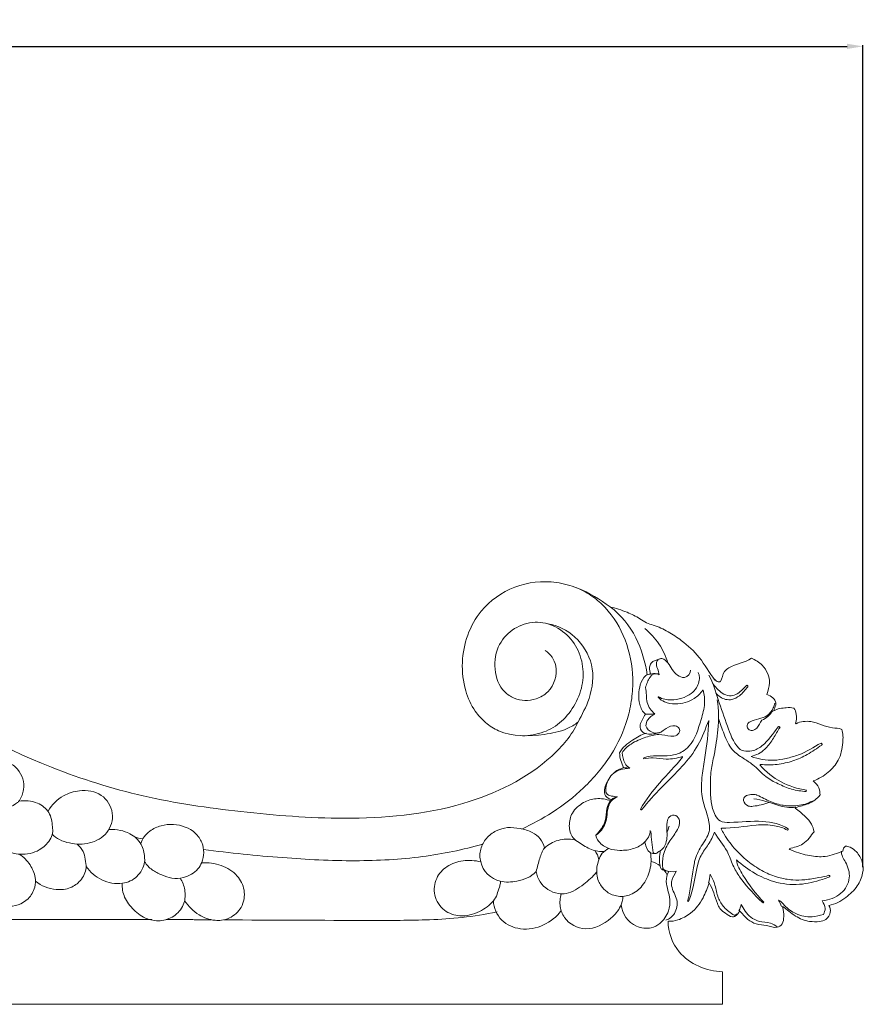
# Model space of a CAD drawing. Units: millimetres. Extents: x 0 to 1925, y 28 to 2457.
# Drawn here: x 1273 to 1647, y 913 to 1350 of the extents above; entities that cross this region are included whole.
import ezdxf

# ---------------------------------------------------------------- set-up
doc = ezdxf.new("R2010")
doc.units = ezdxf.units.MM
doc.header["$MEASUREMENT"] = 0
doc.layers.get('0').update_dxf_attribs({"lineweight": 5})
doc.styles.add('Arial', font='arial.ttf')
doc.dimstyles.new('Dimension Style 01', dxfattribs={"dimtxt": 10, "dimasz": 7, "dimexe": 0.5, "dimexo": 0.5, "dimgap": 0.25, "dimtad": 1, "dimtoh": 1, "dimdec": 0, "dimzin": 1, "dimdsep": 46, "dimtxsty": 'Arial', "dimcen": 0.5, "dimazin": 0, "dimtfac": 1, "dimtdec": 4, "dimtix": 1, "dimtmove": 1, "dimatfit": 3, "dimfxl": 1, "dimtolj": 1, "dimtzin": 1, "dimarcsym": 0})

# ---------------------------------------------------------------- blocks, each defined once
blk = doc.blocks.new('*D5')
at = {"color": 0, "lineweight": -2, "transparency": 16777216}
for p, q in [((202.82, 974.16), (202.82, 1338.65)), ((209.82, 1338.15), (1639.82, 1338.15)), ((1646.82, 974.16), (1646.82, 1338.65))]:
    blk.add_line(p, q, dxfattribs=at)
at = {"color": 0, "transparency": 16777216}
for points in [[(209.82, 1339.32), (209.82, 1336.99), (202.82, 1338.15)], [(1639.82, 1339.32), (1639.82, 1336.99), (1646.82, 1338.15)]]:
    blk.add_solid(points, dxfattribs=at)
at = {"layer": 'Defpoints', "color": 0, "transparency": 16777216}
for p in [(1646.82, 1338.15), (202.82, 973.66), (1646.82, 973.66)]:
    blk.add_point(p, dxfattribs=at)
at = {"color": 0, "transparency": 16777216, "insert": (924.82, 1343.42), "char_height": 10, "attachment_point": 5, "style": 'Arial'}
blk.add_mtext('\\A1;1444', dxfattribs=at)
blk = doc.blocks.new('N-260_1444_375')
for points, knots in [([(1534.74, 1089.64), (1530.29, 1092.98), (1522.65, 1097.58), (1508.06, 1101.69), (1492.01, 1099.88), (1474.55, 1087.57), (1468.14, 1068.99), (1469.94, 1053.16), (1473.97, 1044), (1479.32, 1038.15), (1489.13, 1031.82), (1502.43, 1032.37), (1514.2, 1034.53), (1519.05, 1037.36), (1520.44, 1038.5), (1517.77, 1032.65), (1503.67, 1016.2), (1467.47, 998.76), (1419.22, 994.51), (1371.66, 998.36), (1327.9, 1004.57), (1276.08, 1020.97), (1240.86, 1040.04), (1222.28, 1057.62), (1224.28, 1057.82), (1226.53, 1059.07), (1229.74, 1060.44), (1231.34, 1064.03), (1228.08, 1066.57), (1226.43, 1067.73), (1228.98, 1068.22), (1233.31, 1070.35), (1237.79, 1074.82), (1240.25, 1080.71), (1240.19, 1084.9), (1239.85, 1087.57), (1238.71, 1088.22), (1234.3, 1088.55), (1230.11, 1092.24), (1224.62, 1093.73), (1221.75, 1093.11), (1220.15, 1092.59), (1220.06, 1092.69), (1219.99, 1092.8), (1219.92, 1092.92), (1219.85, 1093.04), (1219.84, 1093.05), (1219.84, 1093.05), (1219.78, 1092.98), (1220.44, 1093.92), (1220.98, 1095.68), (1221.36, 1097.94), (1220.75, 1098.91), (1218.65, 1100.3), (1213.8, 1102.06), (1208.89, 1100.91), (1207.21, 1099.16), (1206.93, 1099.51), (1207.24, 1103.08), (1210.07, 1107.65), (1209.33, 1112.95), (1208.51, 1117.41), (1204.12, 1122.45), (1203.96, 1128.5), (1203.91, 1131.6), (1202.48, 1131.77), (1199.76, 1131.31), (1195.75, 1129.1), (1193.99, 1126.44), (1193.25, 1124.83), (1193.27, 1124.9), (1193.25, 1124.88), (1193.24, 1124.88), (1193.12, 1124.83), (1192.99, 1124.77), (1192.87, 1124.72), (1192.36, 1124.76), (1190.86, 1126.6), (1189.26, 1131.75), (1188.55, 1138.2), (1189.57, 1143.21), (1191.19, 1144.48), (1191.4, 1144.41), (1191.7, 1144.13), (1192.08, 1142.86), (1194.65, 1141.89), (1198.6, 1143), (1201.3, 1147.75), (1200.2, 1152.99), (1196.48, 1156.7), (1191.61, 1158.76), (1186.02, 1158.45), (1180.56, 1156.66), (1176.09, 1152.62), (1173.85, 1149.08), (1172.89, 1147), (1172.16, 1146.73), (1171.38, 1147.25), (1170.63, 1147.08), (1172.04, 1149.57), (1177.24, 1153.69), (1180.61, 1161.83), (1181.06, 1172.43), (1175.72, 1180.32), (1168.17, 1184.73), (1161.31, 1185.24), (1155.12, 1183.86), (1150.34, 1180.13), (1147.51, 1175.76), (1147, 1170.2), (1148.52, 1164.84), (1152.43, 1160.76), (1156.16, 1159.66), (1158.2, 1159.95), (1156.69, 1158.73), (1152.96, 1156.93), (1146.97, 1157.34), (1140.65, 1158.15), (1121.88, 1163.63), (1100.4, 1178.97), (1081.32, 1203.22), (1068.01, 1222.24), (1053.96, 1242.86), (1035.13, 1267.39), (1010.76, 1284.1), (989.34, 1288.1), (979.32, 1288.45), (971.28, 1287.94), (964.09, 1284.61), (954.15, 1284.65), (946.65, 1280.1), (939.21, 1278.9), (935.11, 1277.38), (932.28, 1278.85), (931.95, 1281.05), (930.21, 1283.14), (925.97, 1285.57), (919.53, 1283.8), (917.45, 1279.43), (916.01, 1277.83), (910.85, 1278.37), (903.71, 1280.35), (894.25, 1284.68), (885.97, 1284.79), (872.46, 1289.98), (852.23, 1287.51), (829.43, 1278.08), (811.13, 1262.36), (801.07, 1249.73), (795.77, 1242.64), (791.46, 1236.61), (782.67, 1223.49), (768.7, 1203.54), (755.06, 1186.17), (741.66, 1174.09), (728.95, 1165.9), (716.23, 1159.85), (704.72, 1157.27), (696.76, 1157.03), (693.09, 1158.67), (691.59, 1159.95), (692.38, 1159.8), (694.66, 1160), (698.17, 1161.52), (701.26, 1165.11), (702.66, 1169.96), (702.32, 1175.57), (698.05, 1182.41), (687.88, 1186.41), (674.78, 1182.43), (666.66, 1168.39), (671.46, 1154.81), (677.75, 1149.37), (679.11, 1147.07), (678.43, 1147.26), (677.69, 1146.8), (677.03, 1146.91), (677.06, 1146.93), (677.03, 1146.93), (676.94, 1146.9), (676.24, 1147.83), (674.58, 1151.64), (669.82, 1156.63), (662.24, 1158.95), (655.28, 1158.09), (650.68, 1154.49), (648.42, 1149.35), (649.95, 1143.62), (654.61, 1141.87), (657.46, 1142.73), (658.11, 1143.9), (658.35, 1144.41), (658.75, 1144.35), (659.52, 1143.78), (661, 1140.44), (660.98, 1134.34), (659.62, 1128.41), (657.85, 1125.17), (657.11, 1124.7), (656.88, 1124.71), (656.8, 1124.74), (656.73, 1124.77), (656.65, 1124.79), (656.46, 1124.84), (655.77, 1126.15), (654.47, 1128.44), (650.86, 1131.03), (647.82, 1131.85), (645.83, 1131.59), (645.8, 1129.24), (645.76, 1126.14), (644.19, 1121.24), (641.77, 1118.09), (640.38, 1113.52), (640.11, 1108.47), (641.46, 1103.97), (642.93, 1100.78), (642.75, 1099.52), (642.53, 1099.16), (641.67, 1099.81), (640.14, 1101.04), (636.88, 1101.54), (633.19, 1100.96), (630.43, 1099.91), (629.1, 1099.03), (628.8, 1098.71), (628.33, 1096.63), (629.11, 1094.63), (629.87, 1093.24), (629.86, 1093.11), (629.86, 1092.98), (629.85, 1092.84), (629.75, 1092.78), (629.65, 1092.72), (629.55, 1092.66), (627.7, 1093.11), (625.1, 1093.71), (621.71, 1092.8), (617.38, 1090.21), (613.45, 1088.19), (609.93, 1087.63), (609.56, 1085.31), (609.45, 1080.86), (611.97, 1074.63), (616.89, 1070.08), (621.05, 1068.18), (623.32, 1067.73), (622.36, 1067.14), (620.85, 1065.89), (619.53, 1063.91), (619.06, 1062.04), (620.42, 1060.34), (623.22, 1058.84), (625.77, 1057.85), (627.47, 1057.65), (615.83, 1046.6), (592.57, 1030.95), (555.59, 1015.09), (518.13, 1003.99), (476.89, 998.31), (431.86, 994.65), (385.8, 998.3), (348.75, 1013.95), (332.66, 1031.5), (329.3, 1038.48), (334.86, 1034.42), (347.71, 1031.72), (363.59, 1032.83), (372.76, 1040.28), (379.52, 1050.4), (382.08, 1067.41), (375.04, 1087.32), (358.12, 1100.15), (340.1, 1101.71), (325.91, 1097.21), (317.12, 1090.15), (307.13, 1087.39), (298.45, 1082.11), (286.94, 1078.21), (276.45, 1069.38), (271.08, 1061.2), (268.57, 1057.19), (269.1, 1058.74), (267.3, 1055.78), (267.03, 1056.35), (266.88, 1056.35), (266.72, 1056.34), (266.57, 1056.34), (266.38, 1056.42), (266.19, 1056.5), (266, 1056.58), (265.3, 1058.02), (264.9, 1060.55), (260.31, 1064.56), (255.33, 1064.4), (252.28, 1066.85), (250.57, 1066.1), (247.82, 1064.47), (243.79, 1058.98), (244.11, 1053.9), (245.41, 1050.85), (244.02, 1050.31), (241.94, 1049.16), (241.22, 1045.96), (242.14, 1044.51), (242.41, 1043.57), (240.79, 1044.47), (237.77, 1044.87), (234.71, 1045.11), (233.53, 1044.73), (232.89, 1043.97), (232.06, 1041.7), (232.3, 1039.3), (232.71, 1038), (232.64, 1037.95), (232.58, 1037.89), (232.52, 1037.84), (231.84, 1038.26), (229.78, 1038.78), (226.6, 1039.11), (220.82, 1037.14), (216.19, 1035.71), (212.27, 1035.47), (212.22, 1035.33), (211.68, 1033.8), (211.56, 1030.62), (212.17, 1026.1), (213.55, 1021.42), (217, 1017.08), (221.03, 1014.08), (223.9, 1012.76), (224.86, 1012.52), (223.95, 1011.57), (222.17, 1009.76), (221.88, 1007.27), (221.88, 1006.23), (223.23, 1004.57), (226.64, 1001.9), (230.99, 1001.34), (232.83, 1000.49), (232.85, 1000.39), (231.03, 999.08), (227.45, 996.15), (224.87, 992.29), (224.5, 989.96), (225.93, 988), (228.81, 983.89), (233.6, 982.96), (235.54, 982.37), (234.18, 981.25), (229.14, 979.89), (220.94, 977.91), (214.48, 980.19), (211.7, 981.36), (211.66, 982.17), (211.39, 983.19), (210.54, 983.5), (209.97, 983.56), (208.41, 983.15), (205, 980.94), (201.44, 974.22), (204.79, 965.31), (211.25, 959.83), (215.77, 957.6), (217.91, 957.22), (217.46, 956.43), (216.82, 954.2), (219.15, 950.05), (224.86, 949.8), (231.81, 951.17), (235.93, 955.01), (238.58, 956.77), (238.25, 955.62), (237.57, 953.23), (238.23, 950.19), (239.05, 947.91), (240.88, 947.61), (240.97, 947.52), (243.33, 948.02), (248.63, 948.13), (254, 950.8), (256.26, 953.19), (257.5, 954.84), (258, 953.48), (260.79, 950.9), (265.03, 954.63), (267.69, 957.79), (268.53, 962.78), (270.34, 965.55), (271.09, 967.23), (272.27, 963.74), (274.53, 957.72), (280.79, 952.42), (285.54, 950.36), (288.27, 950.17), (289.05, 950.32)], [0, 0, 0, 0, 16.719686, 26.387322, 45.217644, 63.626311, 88.229383, 100.993663, 111.084322, 117.836523, 124.646672, 145.174014, 155.783582, 161.314567, 161.314567, 161.314567, 180.405515, 225.38115, 278.715556, 324.598597, 368.455015, 411.055574, 487.252826, 487.252826, 487.252826, 492.916332, 495.635232, 496.885904, 504.15028, 504.15028, 504.15028, 511.739934, 518.673871, 522.574195, 530.765511, 530.765511, 530.765511, 534.722225, 543.498975, 546.689949, 551.613044, 551.882989, 551.882989, 551.882989, 552.290719, 552.290719, 552.290719, 552.310296, 552.368795, 552.375517, 555.273232, 558.611732, 558.611732, 558.611732, 566.351213, 573.222075, 573.222075, 573.222075, 574.361037, 584.054293, 588.362739, 589.781983, 597.687305, 607.136939, 607.136939, 607.136939, 611.401664, 615.306143, 620.620294, 620.62543, 620.660175, 620.68112, 620.68112, 620.68112, 621.087991, 621.087991, 621.087991, 622.398112, 628.199007, 636.771669, 642.220787, 642.705407, 642.705407, 642.705407, 644.056011, 646.149688, 650.610957, 655.352632, 661.531069, 665.622674, 670.761558, 677.082449, 682.01372, 687.879791, 694.684081, 694.684081, 694.684081, 696.975575, 696.975575, 696.975575, 705.520225, 716.507817, 722.409146, 736.953913, 742.824928, 748.627592, 757.032015, 761.574131, 766.471245, 772.308445, 777.963074, 782.737495, 788.921894, 788.921894, 788.921894, 794.765728, 800.917783, 806.510419, 814.119357, 858.988574, 883.898295, 906.511126, 928.669019, 958.779256, 998.914365, 1015.225559, 1022.868873, 1029.520468, 1038.817836, 1046.407533, 1058.70332, 1063.973422, 1069.243524, 1070.982341, 1073.073268, 1075.164196, 1079.159949, 1087.250565, 1092.199251, 1093.760739, 1094.764028, 1105.84771, 1117.943487, 1124.369234, 1130.772929, 1160.881649, 1182.94391, 1205.1701, 1231.775719, 1231.843019, 1231.865319, 1254.418574, 1278.885003, 1305.159322, 1320.39944, 1332.834343, 1350.504103, 1362.326378, 1368.169116, 1374.05687, 1374.05687, 1374.05687, 1376.427809, 1380.924082, 1385.206447, 1390.320313, 1395.841026, 1401.618614, 1413.863807, 1426.171983, 1441.026483, 1457.933839, 1465.932993, 1465.932993, 1465.932993, 1468.021063, 1468.029828, 1468.061938, 1468.061938, 1468.061938, 1468.252209, 1471.760955, 1480.306182, 1488.220352, 1494.927253, 1500.863833, 1504.917556, 1511.57765, 1516.621742, 1518.444504, 1520.237461, 1520.237461, 1520.237461, 1521.441902, 1522.923013, 1531.017102, 1539.342672, 1541.216514, 1541.875251, 1541.875251, 1541.875251, 1542.123247, 1542.123247, 1542.123247, 1542.641122, 1546.582326, 1549.857525, 1555.762917, 1555.762917, 1555.762917, 1562.878526, 1564.878718, 1571.174286, 1574.521277, 1579.065478, 1586.194165, 1588.376365, 1589.688439, 1589.688439, 1589.688439, 1592.967307, 1595.359636, 1599.37607, 1604.132409, 1604.132409, 1604.132409, 1605.450856, 1610.254871, 1610.254871, 1610.254871, 1610.651154, 1610.651154, 1610.651154, 1611.009225, 1611.009225, 1611.009225, 1616.783185, 1618.744533, 1621.358502, 1631.919493, 1631.919493, 1631.919493, 1639.04599, 1644.893657, 1651.766549, 1658.605374, 1658.605374, 1658.605374, 1662.037126, 1664.291747, 1665.861059, 1667.408677, 1670.380868, 1675.491663, 1675.491663, 1675.491663, 1723.52391, 1758.972277, 1796.009619, 1840.402599, 1883.692699, 1931.378601, 1978.376964, 2001.444281, 2001.444281, 2001.444281, 2021.744226, 2040.267965, 2047.900828, 2055.738558, 2076.718119, 2097.488129, 2117.119125, 2137.566379, 2150.032664, 2161.199085, 2170.552052, 2181.327068, 2191.414559, 2207.164438, 2221.047428, 2221.105951, 2221.380765, 2223.478991, 2223.478991, 2223.478991, 2223.943803, 2223.943803, 2223.943803, 2224.564209, 2224.564209, 2224.564209, 2229.690706, 2231.262324, 2242.752413, 2242.752413, 2242.752413, 2248.254522, 2252.432021, 2262.359155, 2262.359155, 2262.359155, 2267.035083, 2268.653001, 2271.716614, 2271.716614, 2271.716614, 2277.165493, 2280.832524, 2280.832524, 2280.832524, 2283.783955, 2287.885201, 2287.885201, 2287.885201, 2288.129197, 2288.129197, 2288.129197, 2290.438481, 2294.64391, 2297.357611, 2308.762248, 2309.083511, 2309.083511, 2309.083511, 2313.990262, 2318.34985, 2322.975301, 2328.27434, 2334.878099, 2337.801647, 2337.801647, 2337.801647, 2341.839287, 2345.008539, 2345.008539, 2345.008539, 2351.514768, 2357.480276, 2357.721078, 2357.721078, 2357.721078, 2364.542767, 2371.420493, 2371.420493, 2371.420493, 2379.030299, 2385.289462, 2385.289462, 2385.289462, 2390.505136, 2400.857781, 2410.103503, 2410.103503, 2410.103503, 2412.686237, 2412.686237, 2412.686237, 2414.404059, 2417.325218, 2424.958614, 2435.294532, 2443.804234, 2450.242764, 2450.242764, 2450.242764, 2452.943216, 2456.984599, 2462.852028, 2468.625712, 2478.523837, 2478.523837, 2478.523837, 2482.275131, 2485.506454, 2487.928985, 2489.36373, 2489.420062, 2489.574282, 2499.294618, 2502.128864, 2508.47085, 2508.47085, 2508.47085, 2512.739717, 2517.918652, 2521.940945, 2526.465203, 2532.022961, 2532.022961, 2532.022961, 2543.307605, 2550.490588, 2556.249962, 2558.614677, 2558.614677, 2558.614677, 2558.614677]), ([(1520.06, 1098.08), (1522.51, 1096.98), (1527.01, 1094.54), (1535.13, 1087.33), (1542.44, 1075.17), (1545.17, 1060.7), (1544.54, 1048.85), (1542.02, 1037.14), (1535.54, 1023.16), (1523.7, 1009.23), (1509.96, 998.56), (1500.27, 993.24), (1495.58, 991.14)], [0, 0, 0, 0, 8.038306, 15.286682, 32.346913, 49.860798, 58.831199, 67.863323, 85.660628, 104.618706, 122.276432, 137.678081, 137.678081, 137.678081, 137.678081]), ([(1534.63, 1089.66), (1537.23, 1089.05), (1541.8, 1087.54), (1547.23, 1085.05), (1550.72, 1082.4), (1555.22, 1081.3), (1560.47, 1078.68), (1567.51, 1074.13), (1575.01, 1067.25), (1578.74, 1060.42), (1581.2, 1057.08), (1580.88, 1057.64), (1581.44, 1057.3), (1581.99, 1056.45), (1582.66, 1056.35), (1582.74, 1056.35), (1582.89, 1056.35), (1583.05, 1056.34), (1583.12, 1056.34), (1583.22, 1056.38), (1583.41, 1056.46), (1583.6, 1056.54), (1583.69, 1056.58), (1584.37, 1057.84), (1584.75, 1060.74), (1589.59, 1064.35), (1594.41, 1064.75), (1597.41, 1066.85), (1599.13, 1066.08), (1602.18, 1064.31), (1604.82, 1060.21), (1605.79, 1055.59), (1604.76, 1052.51), (1604.28, 1050.85), (1605.26, 1050.5), (1606.69, 1049.71), (1608.12, 1047.96), (1608.36, 1045.77), (1607.51, 1044.43), (1607.28, 1043.57), (1609, 1044.52), (1612.04, 1044.88), (1615.09, 1045.08), (1616.16, 1044.73), (1616.8, 1043.97), (1617.63, 1041.7), (1617.39, 1039.3), (1616.98, 1038), (1617.04, 1037.95), (1617.11, 1037.89), (1617.17, 1037.84), (1619.17, 1038.87), (1625, 1039.41), (1631.24, 1035.7), (1636.23, 1035.89), (1637.47, 1035.33), (1638.13, 1033.4), (1638.03, 1028.8), (1636.69, 1021.64), (1631.44, 1015.96), (1627.32, 1013.27), (1624.83, 1012.52), (1625.74, 1011.57), (1627.52, 1009.76), (1627.81, 1007.27), (1627.81, 1006.23), (1626.46, 1004.54), (1623.02, 1001.94), (1618.75, 1001.3), (1616.88, 1000.51), (1616.84, 1000.39), (1618.42, 999.24), (1621.01, 997.03), (1624.1, 993.64), (1624.94, 991.1), (1625.19, 989.96), (1623.77, 988.08), (1620.99, 983.92), (1616.17, 983.01), (1614.15, 982.37), (1614.55, 981.97), (1617.51, 980.71), (1622.82, 979.2), (1630.59, 978.43), (1635.48, 980.38), (1637.99, 981.36), (1638.03, 982.17), (1638.3, 983.19), (1639.15, 983.5), (1639.8, 983.56), (1641.71, 983.03), (1644.49, 980.77), (1646.95, 976.72), (1647.05, 971.09), (1644.47, 965.39), (1639.14, 960.27), (1634.55, 957.76), (1631.78, 957.22), (1632.31, 956.29), (1632.79, 954.06), (1630.95, 950.78), (1627.1, 949.96), (1622.43, 949.97), (1616.5, 952.27), (1613.2, 955.52), (1611.11, 956.77), (1611.74, 954.88), (1611.89, 953.27), (1611.44, 948.75), (1608.3, 946.93), (1604.05, 948.62), (1599.68, 948.56), (1595.15, 951.28), (1594.06, 952.82), (1592.19, 954.84), (1591.69, 954), (1590.76, 952.27), (1588.13, 952.09), (1585.92, 953.73), (1583.44, 955.58), (1581.21, 960.4), (1580.51, 964.44), (1578.6, 967.23), (1577.84, 965.01), (1576.1, 959.95), (1571.39, 953.93), (1565.56, 950.84), (1562.01, 950.06), (1560.64, 950.32)], [0, 0, 0, 0, 8.017905, 14.424455, 17.840591, 21.061671, 28.257818, 35.268976, 46.322504, 58.377625, 58.416786, 58.794159, 58.881217, 60.977296, 60.977296, 60.977296, 61.209702, 61.442108, 61.442108, 61.442108, 61.752311, 62.062514, 62.062514, 62.062514, 66.764017, 69.401146, 80.25031, 80.25031, 80.25031, 85.964623, 90.500193, 94.577847, 99.856989, 99.856989, 99.856989, 102.993789, 104.64577, 106.526597, 109.214532, 109.214532, 109.214532, 115.010055, 118.330478, 118.330478, 118.330478, 121.281908, 125.383155, 125.383155, 125.383155, 125.62715, 125.62715, 125.62715, 132.350691, 142.314744, 146.581732, 146.581732, 146.581732, 152.519201, 160.655199, 167.568795, 175.300142, 175.300142, 175.300142, 179.337782, 182.507034, 182.507034, 182.507034, 189.065754, 194.900224, 195.219734, 195.219734, 195.219734, 201.147172, 205.377798, 208.919231, 208.919231, 208.919231, 216.256587, 222.78847, 222.78847, 222.78847, 224.453355, 232.403108, 239.358225, 247.601877, 247.601877, 247.601877, 250.184611, 250.184611, 250.184611, 252.232104, 255.754298, 260.977362, 265.926678, 272.148393, 279.416166, 287.745002, 287.745002, 287.745002, 290.79455, 294.675326, 297.651931, 302.119486, 308.816363, 316.026327, 316.026327, 316.026327, 320.762346, 323.867506, 326.737156, 331.41043, 336.083704, 340.405226, 345.579493, 345.579493, 345.579493, 348.992664, 350.034647, 353.48866, 356.733707, 359.20305, 369.138126, 369.138126, 369.138126, 376.222464, 385.058628, 391.553255, 395.730054, 395.730054, 395.730054, 395.730054]), ([(1534.77, 1089.66), (1539.56, 1086.04), (1547.14, 1076.72), (1550.31, 1065.21), (1551.25, 1059.55)], [0, 0, 0, 0, 18.019173, 35.220514, 35.220514, 35.220514, 35.220514]), ([(1505.93, 1070.29), (1508.43, 1068.87), (1512.44, 1062.48), (1509.29, 1052.68), (1502.41, 1048.62), (1496.92, 1047.86), (1492.09, 1048.85), (1485.93, 1052.93), (1482.79, 1061.96), (1484.56, 1073.01), (1490.76, 1079.45), (1496.66, 1082.11), (1502.96, 1083.37), (1511.02, 1081.32), (1518.68, 1074.91), (1522.76, 1065.78), (1523.1, 1055.78), (1519.71, 1046.44), (1513.75, 1038.63), (1505.42, 1033.52), (1499.07, 1032.51), (1495.83, 1032.46)], [0, 0, 0, 0, 8.610148, 20.992718, 27.168433, 32.226185, 37.089957, 42.101976, 53.29451, 64.618848, 74.369074, 79.052006, 83.929219, 93.346186, 103.341514, 113.064709, 122.778494, 132.686695, 142.554288, 151.786136, 161.504378, 161.504378, 161.504378, 161.504378]), ([(1520.53, 1038.48), (1522.3, 1041.93), (1526.57, 1049.66), (1528.18, 1064.21), (1520.2, 1076.9), (1511.59, 1081.49), (1507.14, 1082.12)], [0, 0, 0, 0, 11.640064, 26.820451, 41.417054, 54.896974, 54.896974, 54.896974, 54.896974]), ([(1560.37, 1064.74), (1559.42, 1067.72), (1556.87, 1073.48), (1552.48, 1078.01), (1550.12, 1080)], [0, 0, 0, 0, 9.387437, 18.664875, 18.664875, 18.664875, 18.664875]), ([(1556.71, 1066.56), (1555.37, 1066.09), (1553.11, 1065.58), (1551.89, 1062.47), (1552.51, 1060.81), (1552.61, 1059.8), (1551.91, 1059.9), (1549.55, 1058.85), (1547.42, 1053.91), (1547.05, 1047.51), (1549.13, 1043.15), (1550.38, 1041.99)], [0, 0, 0, 0, 4.256556, 6.250685, 9.303758, 9.303758, 9.303758, 11.42311, 16.299669, 25.078631, 30.202237, 30.202237, 30.202237, 30.202237]), ([(1570.41, 1061.62), (1570.44, 1060.05), (1568.34, 1057.46), (1563.03, 1059.8), (1561.45, 1063.88), (1558.37, 1067.08), (1556.02, 1066.5), (1554.5, 1063.7), (1556.49, 1061.34), (1556.48, 1059.53), (1555.72, 1060.14), (1553.82, 1060.16), (1551.72, 1057.59), (1550.96, 1055.4), (1550.37, 1053.83), (1551, 1051.7), (1550.33, 1047.13), (1553, 1043.4), (1554.63, 1042.15), (1553.22, 1042.05), (1551.8, 1041.99), (1550.38, 1041.99), (1549.44, 1040.6), (1548.56, 1038.77), (1548.07, 1037.26), (1547.83, 1035.89), (1549.13, 1032.95), (1554.45, 1033.15), (1557.29, 1033.93), (1558.34, 1034.82)], [0, 0, 0, 0, 4.721193, 7.954857, 14.961808, 18.306773, 20.035244, 21.491046, 27.155943, 27.155943, 27.155943, 30.083233, 31.854352, 36.934161, 36.934161, 36.934161, 43.645319, 49.849431, 49.849431, 49.849431, 54.110179, 54.110179, 54.110179, 59.411848, 59.429305, 59.5048, 63.13716, 68.546868, 72.694317, 72.694317, 72.694317, 72.694317]), ([(1573.84, 1060.5), (1574.06, 1060.05), (1574.51, 1058.71), (1574.12, 1056.31), (1573.16, 1053.45), (1569.27, 1049.61), (1563.09, 1047.89), (1557.93, 1048.63), (1556.36, 1049.78), (1556.28, 1049.73), (1556.2, 1049.67), (1556.11, 1049.62), (1556.12, 1049.54), (1556.13, 1049.46), (1556.13, 1049.38), (1556.9, 1048.6), (1559.29, 1047.06), (1564.97, 1046.19), (1571.33, 1047.97), (1574.86, 1051.21), (1575.81, 1052.74), (1575.9, 1052.73), (1575.99, 1052.72), (1576.08, 1052.71), (1576.49, 1050.87), (1577.02, 1046.15), (1574.53, 1037.99), (1572.2, 1029.81), (1566.45, 1024.88), (1559.4, 1022.77), (1553.48, 1024.2), (1549.63, 1022.63), (1549.63, 1022.5), (1549.62, 1022.36), (1549.61, 1022.23), (1551, 1022.54), (1554.37, 1022.99), (1560.15, 1021.69), (1564.56, 1022.6), (1566.89, 1023.31), (1566.87, 1023.19), (1566.85, 1023.08), (1566.84, 1022.96), (1563.71, 1019), (1556.66, 1012.03), (1550.66, 1004.15), (1548.18, 999.99), (1548.27, 999.86), (1548.35, 999.72), (1548.44, 999.59), (1548.57, 999.64), (1548.7, 999.68), (1548.83, 999.73), (1554.12, 1006.76), (1563.9, 1015.01), (1574.28, 1028.08), (1577.05, 1035.65), (1578.48, 1039.29), (1578.36, 1033.79), (1577.14, 1025.59), (1575.4, 1014.56), (1574.76, 1004.04), (1578.82, 996.17), (1578.86, 988.45), (1574.64, 983.47), (1572.95, 979.22), (1572.21, 976.7), (1572.21, 976.81), (1572.1, 975.85), (1570.82, 970.02), (1570.5, 964.01), (1569.13, 959.17), (1569.27, 959.13), (1569.41, 959.09), (1569.55, 959.05), (1571.99, 964.58), (1572.22, 970.78), (1573.89, 976.58), (1573.89, 976.41), (1574.19, 977.46), (1575.35, 980.26), (1578.48, 984.26), (1580.37, 987.79), (1581.02, 989.75), (1582.57, 986.77), (1586.62, 982.59), (1588.9, 975.21), (1593.26, 967.74), (1598.33, 962.54), (1601.97, 958.73), (1602.7, 958.35), (1602.73, 958.41), (1602.77, 958.51), (1602.81, 958.6), (1602.85, 958.69), (1599.39, 962.42), (1594.76, 968.35), (1591.09, 974.99), (1590.72, 977.46), (1593.27, 975.17), (1598.48, 971.36), (1607.94, 967.13), (1618.37, 965.91), (1626.71, 968.07), (1631.07, 969.47), (1632.21, 969.9), (1632.02, 969.85), (1632.05, 969.88), (1632.1, 969.99), (1632.15, 970.09), (1632.2, 970.2), (1632.19, 970.27), (1632.18, 970.34), (1632.17, 970.41), (1632.03, 970.48), (1631.89, 970.56), (1631.76, 970.63), (1630.33, 970.13), (1626.76, 969.5), (1621.42, 968.54), (1615.33, 968.36), (1609.11, 969.57), (1602.57, 972.12), (1596.21, 976.31), (1590.19, 981.75), (1586.31, 987.12), (1584.39, 990.41), (1583.97, 991.28), (1584, 991.25), (1583.98, 991.28), (1584.06, 991.37), (1584.13, 991.46), (1584.21, 991.55), (1589.34, 991.3), (1597.06, 993.14), (1607.02, 993.01), (1611.6, 991.66), (1613.37, 990.63), (1613.47, 990.69), (1613.57, 990.74), (1613.66, 990.79), (1613.69, 990.91), (1613.72, 991.04), (1613.75, 991.16), (1610.45, 993.39), (1601.29, 995.23), (1591.44, 994.05), (1583.47, 994), (1579.36, 999.84), (1579.22, 1007.98), (1579.25, 1016.89), (1581.31, 1025.39), (1582.72, 1035.7), (1583.14, 1044.02), (1582.26, 1048.36)], [0, 0, 0, 0, 1.512411, 4.149508, 7.153989, 10.499762, 20.050094, 25.748347, 25.748347, 25.748347, 26.049844, 26.049844, 26.049844, 26.286933, 26.286933, 26.286933, 29.598305, 34.566948, 43.292209, 48.668725, 48.668725, 48.668725, 48.941541, 48.941541, 48.941541, 54.889346, 62.148118, 75.378957, 79.002834, 84.656432, 96.647308, 96.647308, 96.647308, 97.053629, 97.053629, 97.053629, 101.321307, 107.163364, 114.513467, 114.513467, 114.513467, 114.871755, 114.871755, 114.871755, 130.00436, 144.520893, 144.520893, 144.520893, 144.989942, 144.989942, 144.989942, 145.404913, 145.404913, 145.404913, 171.740369, 183.469757, 195.378197, 195.378197, 195.378197, 211.947832, 219.911223, 229.370153, 242.648355, 245.419844, 252.681097, 260.172882, 260.181555, 260.245619, 260.253373, 263.092644, 278.1556, 278.1556, 278.1556, 278.589284, 278.589284, 278.589284, 296.644673, 296.674205, 296.767934, 296.778477, 299.968022, 305.771069, 311.94274, 311.94274, 311.94274, 322.073806, 328.80278, 334.794566, 348.002272, 350.411256, 350.537834, 350.537834, 350.537834, 350.846047, 350.846047, 350.846047, 366.061775, 373.423726, 373.423726, 373.423726, 383.696402, 392.708588, 404.280741, 414.688996, 418.167472, 418.176462, 418.30467, 418.30467, 418.30467, 418.664059, 418.664059, 418.664059, 418.871788, 418.871788, 418.871788, 419.341904, 419.341904, 419.341904, 423.863559, 430.237573, 435.579807, 442.077412, 449.140018, 456.53926, 464.805387, 473.416457, 476.267173, 476.273549, 476.303643, 476.303643, 476.303643, 476.658241, 476.658241, 476.658241, 492.036918, 500.229277, 506.283031, 506.283031, 506.283031, 506.609638, 506.609638, 506.609638, 506.99563, 506.99563, 506.99563, 518.956686, 533.623396, 537.937388, 541.367974, 553.967498, 561.527379, 568.462805, 579.796494, 593.077627, 593.077627, 593.077627, 593.077627]), ([(1582.82, 1040.18), (1583.57, 1037.81), (1585.25, 1033.11), (1588.13, 1026.25), (1593.5, 1022.66), (1598.86, 1019.35), (1603.16, 1014.37), (1609.23, 1011.07), (1615.16, 1008.54), (1619.53, 1007.93), (1621.7, 1007.77), (1621.71, 1007.86), (1621.73, 1008.05), (1621.75, 1008.23), (1621.76, 1008.32), (1617.88, 1008.97), (1610.19, 1011.48), (1603.75, 1016.47), (1601.16, 1019.6), (1601.2, 1019.64), (1601.28, 1019.71), (1601.36, 1019.78), (1601.4, 1019.81), (1603.88, 1019.46), (1608.76, 1019.57), (1615.84, 1021.1), (1622.47, 1024.09), (1626.45, 1026.95), (1628.57, 1028.34), (1628.6, 1028.39), (1628.66, 1028.5), (1628.72, 1028.61), (1628.75, 1028.66), (1628.72, 1028.76), (1628.68, 1028.86), (1628.65, 1028.96), (1628.59, 1029.01), (1628.46, 1029.11), (1628.34, 1029.21), (1628.27, 1029.26), (1625.03, 1027.35), (1620.16, 1024.31), (1612.81, 1022.36), (1605.81, 1021.11), (1600.47, 1022.08), (1597.35, 1023.31), (1599.56, 1023.84), (1603.27, 1025.89), (1606.91, 1030.7), (1608.78, 1034.2), (1609.95, 1036.01), (1610.13, 1036.37), (1609.87, 1035.9), (1609.91, 1036.01), (1609.92, 1036.01), (1609.92, 1036.07), (1609.93, 1036.19), (1609.94, 1036.31), (1609.94, 1036.37), (1609.88, 1036.41), (1609.76, 1036.48), (1609.63, 1036.55), (1609.57, 1036.58), (1609.52, 1036.55), (1609.41, 1036.5), (1609.31, 1036.44), (1609.25, 1036.42), (1607.05, 1033.52), (1604.06, 1028.82), (1598.2, 1025.57), (1594.39, 1025.48), (1592.52, 1026.28), (1589.21, 1029.61), (1586.7, 1037.25), (1582.53, 1048.13), (1580.51, 1055.98), (1578.54, 1059.31)], [0, 0, 0, 0, 7.465065, 15.284047, 21.398033, 26.520612, 34.360439, 40.617169, 47.130658, 53.682543, 53.682543, 53.682543, 53.957922, 54.233301, 54.233301, 54.233301, 66.030137, 78.220897, 78.220897, 78.220897, 78.383101, 78.545304, 78.545304, 78.545304, 86.024807, 93.147208, 100.133783, 107.760744, 107.760744, 107.760744, 107.943284, 108.125825, 108.125825, 108.125825, 108.444792, 108.444792, 108.444792, 108.686001, 108.927209, 108.927209, 108.927209, 120.312887, 126.004643, 131.547644, 141.699765, 141.699765, 141.699765, 148.504094, 154.032586, 159.574556, 160.469861, 160.471039, 160.789622, 160.793557, 160.793557, 160.793557, 160.974762, 161.155968, 161.155968, 161.155968, 161.369211, 161.582455, 161.582455, 161.582455, 161.761074, 161.939693, 161.939693, 161.939693, 173.009258, 178.019356, 181.712384, 183.928028, 184.158075, 195.370716, 207.781365, 219.38856, 219.38856, 219.38856, 219.38856]), ([(1580.19, 1055.82), (1581.31, 1054.09), (1583.54, 1051.72), (1587.42, 1049.79), (1591.76, 1050.94), (1593.84, 1053.38), (1595.37, 1054.86), (1595.43, 1054.83), (1595.55, 1054.76), (1595.68, 1054.7), (1595.74, 1054.67), (1595.74, 1054.59), (1595.76, 1054.45), (1595.77, 1054.3), (1595.78, 1054.23), (1594.64, 1052.82), (1592.72, 1050.36), (1589.12, 1048.4), (1585.02, 1048.39), (1582.81, 1050.16), (1581.56, 1051.36)], [0, 0, 0, 0, 6.172985, 9.660401, 12.512595, 18.953322, 18.953322, 18.953322, 19.161004, 19.368685, 19.368685, 19.368685, 19.586809, 19.804933, 19.804933, 19.804933, 25.297559, 28.988979, 31.857545, 37.07198, 37.07198, 37.07198, 37.07198]), ([(1607.76, 1047.01), (1607.74, 1046.22), (1606.93, 1044.21), (1603.79, 1039.85), (1598.5, 1040), (1595.26, 1037.7), (1595.71, 1035.19), (1597.93, 1034.55), (1600.5, 1036.12), (1601.2, 1038.24), (1601.95, 1039.4), (1604.08, 1040.06), (1605.59, 1041.79), (1606.87, 1043.57)], [0, 0, 0, 0, 2.366655, 6.752715, 14.724902, 16.505616, 18.578326, 20.653559, 22.883426, 27.041969, 27.041969, 27.041969, 33.607752, 33.607752, 33.607752, 33.607752]), ([(1554.54, 1042.07), (1553.32, 1041.5), (1551.4, 1040.12), (1550.6, 1037.89), (1550.61, 1036.96), (1551.09, 1035.55), (1552.82, 1033.69), (1556.54, 1033.56), (1559.22, 1035.46), (1561.74, 1037.25), (1564.78, 1036.73), (1566.1, 1034.64), (1564.37, 1032.29), (1560.74, 1032.18), (1556.19, 1033.53), (1550.14, 1031.78), (1544.34, 1029.46), (1541.04, 1026.49), (1540.08, 1024.86), (1540.42, 1023.32), (1540.69, 1020.55), (1542.61, 1018.57), (1543.5, 1018.07), (1542.58, 1018.24), (1541.64, 1018.35), (1540.7, 1018.34), (1539.81, 1020.42), (1538.9, 1022.59), (1538.97, 1024.9), (1540.19, 1027.45), (1544.27, 1030.28), (1548.51, 1033.09), (1550.73, 1033.61)], [0, 0, 0, 0, 4.044224, 6.81026, 6.81026, 6.81026, 11.02797, 14.24864, 16.754571, 21.094834, 23.150503, 25.200548, 27.7365, 30.444111, 35.772883, 41.64282, 48.917776, 54.575426, 54.575426, 54.575426, 59.406142, 62.476239, 62.476239, 62.476239, 65.294002, 65.294002, 65.294002, 72.13835, 72.13835, 72.13835, 80.252147, 87.08959, 87.08959, 87.08959, 87.08959]), ([(1245.55, 1001.44), (1246.71, 1002.74), (1248.52, 1006.55), (1248.58, 1010.78), (1249.02, 1013.09), (1249.97, 1014.81), (1252.66, 1017.96), (1257.78, 1020.94), (1263.15, 1021.96), (1268.15, 1020.89), (1272.24, 1018.01), (1274.63, 1013.47), (1275.06, 1008.45), (1273.63, 1004.83), (1272.36, 1003.15), (1270.77, 1002.03), (1267.89, 1000.23), (1263.64, 997.73), (1260.33, 996.95), (1258.81, 997.04)], [0, 0, 0, 0, 5.255397, 12.382827, 12.382827, 12.382827, 18.247442, 24.665904, 29.861445, 34.415989, 39.674348, 44.542665, 49.373862, 54.562566, 55.763502, 55.787519, 60.499906, 65.936324, 70.509215, 70.509215, 70.509215, 70.509215]), ([(1543.5, 1018.07), (1540.64, 1017.96), (1536.34, 1017), (1533.46, 1012.18), (1532.51, 1009.1), (1533.36, 1005.58), (1536.72, 1005.64), (1537.96, 1005.38), (1537.03, 1005.24), (1534.66, 1004.03), (1532.85, 999.89), (1533.29, 993.86), (1530.04, 990.25), (1528.49, 988.43), (1530.2, 989.66), (1533.79, 993.73), (1533.2, 999.66), (1535.09, 1003.83), (1536.9, 1004.91), (1537.96, 1005.38)], [0, 0, 0, 0, 8.579874, 11.948096, 16.615953, 17.60301, 22.888441, 22.888441, 22.888441, 25.713681, 30.456088, 35.783869, 43.403045, 43.403045, 43.403045, 50.083316, 58.06488, 60.351606, 63.848952, 63.848952, 63.848952, 63.848952]), ([(1285.52, 999), (1287.09, 1001.88), (1291.43, 1006.02), (1300.21, 1008.87), (1309.75, 1007.49), (1315.36, 998.38), (1312.57, 988.87), (1304.03, 984.12), (1296.48, 984.35), (1290.71, 986.17), (1288.33, 987.82), (1287.39, 988.79)], [0, 0, 0, 0, 9.848519, 17.300062, 27.433087, 36.923644, 46.142403, 55.126522, 64.156044, 68.810022, 72.857873, 72.857873, 72.857873, 72.857873]), ([(1533.89, 1012.77), (1532.87, 1011.07), (1531.79, 1008.54), (1532.83, 1005.24), (1534.42, 1004.43), (1535.44, 1004.22)], [0, 0, 0, 0, 5.938745, 7.366041, 10.514562, 10.514562, 10.514562, 10.514562]), ([(1534.96, 1003.66), (1532.91, 1004.37), (1528.66, 1005.11), (1522.59, 1003.08), (1517.55, 998.76), (1516.22, 992.79), (1517.42, 987.37), (1521.8, 984.61), (1526.21, 981.68), (1530.37, 980.96), (1532.35, 981.29)], [0, 0, 0, 0, 6.512541, 12.385168, 19.23748, 25.134292, 30.777696, 34.312208, 40.545228, 46.570817, 46.570817, 46.570817, 46.570817]), ([(1624.28, 1003.54), (1622.38, 1002.37), (1618.02, 1001.26), (1611.71, 1001.34), (1605.57, 1003.14), (1601.92, 1005.39), (1598.99, 1006.54), (1597.2, 1006.49), (1594.59, 1006.01), (1593.36, 1003.3), (1595.64, 1001.01), (1599.8, 1001.36), (1602.87, 1002.02), (1605.09, 1002.91)], [0, 0, 0, 0, 6.692788, 13.114671, 18.97295, 25.580646, 25.958867, 28.476675, 31.131762, 33.178263, 36.608084, 38.693238, 45.864515, 45.864515, 45.864515, 45.864515]), ([(1617.07, 1000.8), (1614.4, 1000.33), (1608.01, 1001.66), (1602.1, 1004.23), (1598.44, 1004.5)], [0, 0, 0, 0, 8.140482, 19.157802, 19.157802, 19.157802, 19.157802]), ([(1272.6, 1003.48), (1275.36, 1003.96), (1280.51, 1003.49), (1286.61, 998.93), (1287.46, 993.31), (1287.76, 989.22), (1285.97, 985.19), (1281.36, 980.95), (1273.56, 979.27), (1266.05, 981.46), (1261.71, 984.05), (1260.46, 986.09)], [0, 0, 0, 0, 8.396115, 15.045255, 21.558052, 24.413613, 27.6454, 34.211718, 42.901156, 50.384938, 57.559218, 57.559218, 57.559218, 57.559218]), ([(1552.81, 990), (1553, 986.86), (1553.35, 983.71), (1553.9, 980.51), (1553.93, 980.6), (1553.93, 980.65), (1553.94, 980.62), (1553.99, 980.58), (1554.11, 980.49), (1554.22, 980.4), (1554.28, 980.36), (1554.9, 980.03), (1556.05, 981.05), (1558.49, 982.2), (1559.84, 985.5), (1560.14, 989.6), (1559.54, 993.37), (1560.81, 996.99), (1564.17, 997.76), (1566.18, 994.38), (1564.42, 990.1), (1560.89, 985.73), (1557.91, 980.01), (1557.91, 975.53), (1558.15, 973.66), (1558.64, 972.92), (1559.53, 972.63), (1560.38, 972.43)], [0, 0, 0, 0, 9.449979, 9.541651, 9.640234, 9.661926, 9.661926, 9.661926, 9.878737, 10.095548, 10.095548, 10.095548, 11.768508, 14.510118, 18.188157, 21.693484, 26.992815, 29.469233, 32.557001, 35.558278, 39.600793, 45.550996, 52.768921, 58.524667, 58.524667, 58.524667, 61.13598, 61.13598, 61.13598, 61.13598]), ([(1312.53, 990.86), (1314.25, 991.04), (1317.46, 990.82), (1321.58, 989.33), (1324.73, 987.16), (1327.57, 983.81), (1328.24, 979.85), (1328.54, 975.98), (1327.18, 972.96), (1324.47, 968.94), (1317.84, 966.16), (1310.65, 967.54), (1305.36, 970.96), (1303.32, 973.29), (1302.47, 974.59)], [0, 0, 0, 0, 5.183831, 9.546838, 13.024845, 16.567314, 22.528602, 24.601813, 28.334175, 31.959744, 39.160805, 48.64742, 53.214282, 57.861822, 57.861822, 57.861822, 57.861822]), ([(1326.68, 984.65), (1327.18, 986.9), (1330.09, 990.31), (1335.56, 992.9), (1342.91, 993.56), (1349.96, 991.09), (1353.97, 985.4), (1354.88, 980.7), (1354.02, 976.62), (1351.39, 972.07), (1346.45, 969.4), (1340.52, 969.01), (1335.86, 970.72), (1331.51, 972.83), (1329.26, 975.24), (1328.34, 976.57)], [0, 0, 0, 0, 6.907866, 12.582067, 18.122805, 28.725756, 33.814081, 38.345553, 42.813386, 46.132794, 53.789537, 58.914837, 63.646433, 68.513189, 73.35516, 73.35516, 73.35516, 73.35516]), ([(1477.4, 976.58), (1478.18, 972.36), (1483.93, 967.1), (1494.36, 967.77), (1499.62, 969.79), (1501.99, 972.28), (1502.42, 974.26), (1503.44, 977.8), (1504.6, 981.34), (1505.63, 982.69), (1505.05, 985.71), (1501.57, 989.81), (1494.84, 991.4), (1489.4, 992.18), (1483.98, 990.51), (1479.68, 987.27), (1476.9, 982.2), (1476.89, 978.44), (1477.4, 976.58), (1474.84, 977.23), (1469.6, 977.53), (1462.31, 975.12), (1457.04, 969.43), (1456.19, 961.45), (1460.58, 954.58), (1468.68, 951.85), (1476.78, 953.85), (1481.28, 957.39), (1483.02, 959.32)], [0, 0, 0, 0, 12.86078, 20.287002, 30.055813, 30.055813, 30.055813, 36.125, 41.152892, 41.152892, 41.152892, 50.246813, 55.91793, 61.553662, 66.764095, 72.314461, 77.701933, 83.410706, 83.410706, 83.410706, 91.338944, 98.899039, 105.978337, 113.600373, 121.694411, 128.953659, 138.078922, 145.884952, 145.884952, 145.884952, 145.884952]), ([(1505.63, 982.69), (1507.28, 984.34), (1511.64, 986.62), (1516.54, 986.89), (1518.94, 986.41)], [0, 0, 0, 0, 7.005749, 14.352673, 14.352673, 14.352673, 14.352673]), ([(1528.49, 988.43), (1528.46, 987.39), (1530.01, 984.78), (1533.9, 982.13), (1539.57, 981.43), (1545.11, 982.07), (1550.41, 984.95), (1552.43, 988.45), (1552.57, 990.47)], [0, 0, 0, 0, 3.12699, 8.7123, 13.705477, 20.005232, 25.31231, 31.384958, 31.384958, 31.384958, 31.384958]), ([(1280.01, 968.02), (1282.55, 965.85), (1287.94, 963.82), (1295.38, 964.51), (1300.37, 968.23), (1302.88, 973.11), (1302.04, 977.67), (1301.31, 981.52), (1299.52, 983.52), (1298.48, 984.46)], [0, 0, 0, 0, 10.030037, 16.487263, 21.928828, 28.195956, 32.007126, 35.60379, 39.81103, 39.81103, 39.81103, 39.81103]), ([(1478.26, 984.45), (1469.52, 981.93), (1450.82, 978.1), (1420.97, 976.53), (1388.55, 978.25), (1366.14, 980.5), (1354.51, 982.05)], [0, 0, 0, 0, 27.290431, 57.113902, 89.445923, 124.655271, 124.655271, 124.655271, 124.655271]), ([(1552.63, 980.65), (1553.1, 978.11), (1552.88, 972.85), (1549.67, 966.02), (1544.39, 961.67), (1538.31, 960.86), (1533.67, 962.71), (1530.92, 965.46), (1528.85, 969.11), (1528.48, 974.39), (1530.04, 978.51), (1531.18, 980.39), (1532.11, 981.13), (1533.08, 981.84), (1534.07, 982.5)], [0, 0, 0, 0, 7.757227, 15.486931, 22.100713, 27.729772, 33.079647, 36.762961, 39.207709, 45.527883, 52.143764, 52.143764, 52.143764, 55.722505, 55.722505, 55.722505, 55.722505]), ([(1554.98, 980.28), (1554.14, 980.1), (1551.39, 980.61), (1550.61, 983.38), (1550.22, 984.89), (1550.15, 984.93), (1550, 985.02), (1549.85, 985.11), (1549.78, 985.15)], [0, 0, 0, 0, 2.555694, 7.441445, 7.441445, 7.441445, 7.697551, 7.953657, 7.953657, 7.953657, 7.953657]), ([(1253.54, 979.21), (1252.68, 977.76), (1252.18, 975.49), (1252.25, 973.28), (1252.65, 971.83), (1253.77, 969.48), (1254.73, 965.85), (1257.52, 961.93), (1261.43, 958.63), (1268.61, 955.85), (1276.29, 958.46), (1279.9, 964.79), (1280.16, 970.24), (1277.69, 975.7), (1274.7, 978.76), (1272.77, 979.95)], [0, 0, 0, 0, 5.071293, 6.69418, 6.717422, 9.539366, 14.57761, 17.751422, 23.894955, 29.754819, 40.221202, 46.096887, 50.526169, 56.524509, 63.33247, 63.33247, 63.33247, 63.33247]), ([(1559.42, 950.79), (1561.05, 951.17), (1564.07, 953.71), (1565.11, 960.11), (1561.9, 964.43), (1561.94, 969.04), (1563.38, 971.08), (1564.09, 972.38), (1562.28, 972.02), (1560.26, 972.39), (1557.48, 973.14), (1556.25, 976.38), (1556.62, 979.32), (1557.09, 981.7)], [0, 0, 0, 0, 5.023383, 11.175837, 17.859303, 20.137419, 24.76809, 24.76809, 24.76809, 30.038421, 31.374175, 32.767084, 40.044899, 40.044899, 40.044899, 40.044899]), ([(1637.35, 981.36), (1637.14, 979.6), (1639.69, 976.01), (1641.91, 969.31), (1637.37, 961.45), (1631.84, 959.72), (1628.82, 959.26), (1629.3, 958.23), (1630.68, 956.26), (1629.71, 954.07), (1629.3, 953.28), (1627.7, 952.79), (1623.58, 951.66), (1617.31, 953.06), (1612.53, 956.36), (1610.64, 959.12), (1609.48, 959.58), (1610.04, 958.73), (1610.45, 957.77), (1610.68, 956.77)], [0, 0, 0, 0, 5.326763, 12.619583, 20.56658, 29.647267, 29.647267, 29.647267, 33.222563, 36.04396, 36.04396, 36.04396, 41.142363, 48.528434, 54.772605, 58.346011, 58.346011, 58.346011, 61.419024, 61.419024, 61.419024, 61.419024]), ([(1353.59, 976.11), (1356.54, 976.42), (1362.42, 975.58), (1369.56, 971.18), (1373.31, 963.93), (1372.01, 956.21), (1367.16, 951.87), (1362.76, 950.54), (1358.02, 950.58), (1351.74, 952.8), (1347.81, 956.84), (1346.11, 959.29)], [0, 0, 0, 0, 8.899545, 17.461163, 24.459233, 32.420933, 39.476767, 43.138195, 46.018549, 53.628756, 62.570543, 62.570543, 62.570543, 62.570543]), ([(1318.41, 967.09), (1318.3, 965), (1319.11, 960.48), (1323.4, 955), (1329.09, 950.81), (1336.09, 950.03), (1342.28, 952.49), (1346.36, 957.85), (1346.49, 964.09), (1345.22, 967.86), (1344.07, 969.37)], [0, 0, 0, 0, 6.293727, 13.315479, 20.579818, 27.102474, 33.601353, 40.162271, 46.150465, 51.843851, 51.843851, 51.843851, 51.843851]), ([(1501.99, 972.28), (1502.38, 969.02), (1505.45, 964.61), (1511.26, 962.35), (1517.12, 962.4), (1522.94, 966.35), (1527.03, 970.01), (1528.77, 971.94)], [0, 0, 0, 0, 9.823123, 14.793163, 18.23459, 27.165816, 34.961694, 34.961694, 34.961694, 34.961694]), ([(1539.71, 957.55), (1539.98, 953.49), (1544.1, 947.69), (1552.42, 946.74), (1557.68, 949.28), (1560.86, 954.33), (1561.78, 960.81), (1559.03, 966.76), (1559.93, 971.04), (1560.79, 972.36)], [0, 0, 0, 0, 12.189792, 18.818372, 23.24615, 29.937153, 35.268527, 43.289272, 48.016105, 48.016105, 48.016105, 48.016105]), ([(1591.01, 953.48), (1590.76, 953.31), (1590.5, 953.14), (1590.25, 952.98), (1590.17, 952.97), (1590, 952.95), (1589.84, 952.94), (1589.76, 952.93), (1588.14, 953.9), (1585.23, 956.04), (1582.29, 960.79), (1581.48, 966.17), (1580.05, 969.59), (1579.08, 971.11), (1578.95, 969.81), (1578.73, 968.51), (1578.41, 967.23)], [0, 0, 0, 0, 0.914475, 0.914475, 0.914475, 1.161632, 1.408789, 1.408789, 1.408789, 7.087487, 12.089142, 17.8173, 23.186922, 23.186922, 23.186922, 27.124701, 27.124701, 27.124701, 27.124701]), ([(1486.08, 968.06), (1486.11, 967.74), (1486.17, 966.8), (1485.06, 963.85), (1484.48, 961.05), (1483.02, 959.32), (1483.04, 956.17), (1485.86, 949.92), (1495.29, 945.85), (1505.52, 947.83), (1511.05, 952.2), (1513.02, 954.94)], [0, 0, 0, 0, 0.990998, 2.831114, 9.422012, 9.422012, 9.422012, 18.953343, 28.263955, 38.783874, 48.927332, 48.927332, 48.927332, 48.927332]), ([(1513.09, 962.37), (1512.52, 960.55), (1512.23, 956.87), (1514.85, 949.76), (1524.44, 944.96), (1534.19, 950.03), (1539.38, 955.97), (1540.38, 959.8), (1540.41, 961.29)], [0, 0, 0, 0, 5.720043, 10.915358, 21.923185, 34.297081, 41.280534, 45.758819, 45.758819, 45.758819, 45.758819]), ([(1609, 947.69), (1608.05, 948.44), (1605.47, 949.87), (1601, 949.75), (1596.06, 952.34), (1593.93, 955.6), (1592.91, 957.7), (1592.66, 956.72), (1592.31, 955.76), (1591.89, 954.84)], [0, 0, 0, 0, 3.630727, 8.678413, 12.895958, 19.94969, 19.94969, 19.94969, 22.986178, 22.986178, 22.986178, 22.986178]), ([(1484.6, 954.35), (1479.47, 953.34), (1469.55, 951.7), (1450.8, 950.58), (1415.64, 950.65), (1385.3, 950.67), (1363.7, 950.9)], [0, 0, 0, 0, 15.685167, 30.111626, 56.326341, 121.132388, 121.132388, 121.132388, 121.132388]), ([(289.24, 950.32), (288.93, 946.96), (288.12, 942.08), (283.58, 935.06), (276.24, 929.76), (269.03, 928.06), (265.17, 927.8), (265.17, 923.01), (265.17, 918.21), (265.17, 913.41), (704.95, 913.41), (1144.74, 913.41), (1584.52, 913.41), (1584.52, 918.21), (1584.52, 923.01), (1584.52, 927.8), (1577.55, 928.19), (1564.71, 933.16), (1560.57, 945.4), (1560.44, 950.34)], [0, 0, 0, 0, 10.13227, 14.435819, 24.919803, 36.471179, 36.471179, 36.471179, 50.859267, 50.859267, 50.859267, 1370.215158, 1370.215158, 1370.215158, 1384.603247, 1384.603247, 1384.603247, 1406.25481, 1421.095509, 1421.095509, 1421.095509, 1421.095509])]:
    blk.add_open_spline(points, degree=3, knots=knots)
for points, degree in [([(1555.34, 1059.99), (1554.44, 1060.18), (1553.5, 1060.03), (1552.61, 1059.8)], 3), ([(1536.2, 1015.83), (1537.43, 1017.04), (1539.06, 1017.79), (1540.7, 1018.34)], 3), ([(1559.97, 989.56), (1560.34, 990.46), (1560.65, 991.39), (1560.9, 992.33)], 3), ([(1327.53, 986.73), (1326.3, 986.96), (1325.08, 987.28), (1323.89, 987.67)], 3), ([(1527.91, 981.54), (1528.83, 980.4), (1529.49, 979.05), (1529.81, 977.61)], 3), ([(1552.92, 976.74), (1554.37, 976.42), (1555.74, 975.75), (1556.9, 974.81)], 3), ([(1558.75, 972.81), (1559.26, 972.18), (1559.68, 971.47), (1559.98, 970.71)], 3), ([(1331.55, 950.99), (1296.75, 951.07), (1261.95, 951.09), (1227.15, 951.07)], 3), ([(1357.8, 950.92), (1347.89, 950.95), (1337.97, 950.98)], 2)]:
    blk.add_open_spline(points, degree=degree)

msp = doc.modelspace()

# ---------------------------------------------------------------- block references
msp.add_blockref('N-260_1444_375', (0, 0))

# ---------------------------------------------------------------- dimensions: what is measured, and where the dimension line sits
dim = msp.add_linear_dim(base=(1646.82, 1338.15), p1=(202.82, 973.66), p2=(1646.82, 973.66), dimstyle='Dimension Style 01')
dim.commit()
dim.dimension.update_dxf_attribs({"geometry": '*D5', "text_midpoint": (924.82, 1343.42)})

doc.saveas('drawing.dxf')
